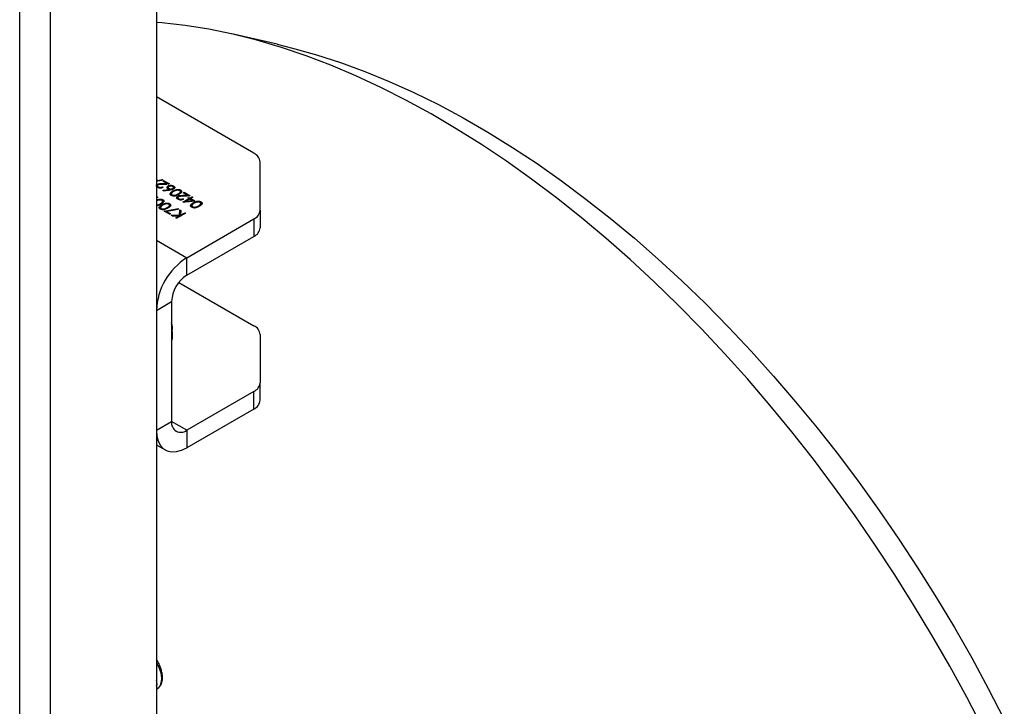
# Model space of a CAD drawing. Units: millimetres. Extents: x 8 to 201, y 4 to 288.
# Drawn here: x 158 to 171, y 119 to 129 of the extents above; entities that cross this region are included whole.
import ezdxf

# ---------------------------------------------------------------- set-up
doc = ezdxf.new("R2010")
doc.units = ezdxf.units.MM

msp = doc.modelspace()

# ---------------------------------------------------------------- linework, layer by layer
at = {"color": 7, "linetype": 'Continuous', "lineweight": 25}
for p, q in [((159.49506, 136.64861), (159.49506, 94.44288)), ((158.01013, 135.79138), (158.01013, 93.58565)), ((157.58587, 93.34073), (157.58587, 135.54646)), ((161.18001, 128.54391), (160.54709, 128.68769)), ((160.85676, 127.02306), (159.49506, 127.80915)), ((160.94463, 126.22766), (160.94463, 126.90059)), ((159.49506, 126.6544), (159.51285, 126.64413)), ((159.58345, 126.64917), (159.49506, 126.63098)), ((159.49506, 126.64624), (159.51285, 126.63597)), ((159.51285, 126.64413), (159.57133, 126.65617)), ((159.51285, 126.63597), (159.57133, 126.648)), ((159.51285, 126.63597), (159.51285, 126.64413)), ((159.57133, 126.65617), (159.58345, 126.64917)), ((159.57133, 126.648), (159.57133, 126.65617)), ((159.57133, 126.648), (159.57302, 126.64702)), ((159.58345, 126.63452), (159.59614, 126.64184)), ((159.59614, 126.64184), (159.68022, 126.5933)), ((159.59614, 126.63368), (159.59614, 126.64184)), ((159.50759, 126.58073), (159.50759, 126.58889)), ((159.50978, 126.57003), (159.50978, 126.55983)), ((159.52145, 126.54491), (159.52145, 126.55308)), ((159.57703, 126.60007), (159.64103, 126.60127)), ((159.57703, 126.59191), (159.57703, 126.60007)), ((159.57703, 126.59191), (159.64103, 126.59311)), ((159.57869, 126.55301), (159.58979, 126.54659)), ((159.57869, 126.54484), (159.57869, 126.55301)), ((159.57869, 126.54484), (159.58123, 126.54337)), ((159.68022, 126.5933), (159.58102, 126.59144)), ((159.64103, 126.60127), (159.58345, 126.63452)), ((159.58955, 126.50687), (159.67224, 126.51686)), ((159.59138, 126.49805), (159.58955, 126.50687)), ((159.59052, 126.63043), (159.59614, 126.63368)), ((159.5912, 126.4989), (159.67224, 126.50869)), ((159.68478, 126.50933), (159.59138, 126.49805)), ((159.59614, 126.63368), (159.66652, 126.59305)), ((159.64103, 126.59311), (159.64103, 126.60127)), ((159.65818, 126.55776), (159.65818, 126.56593)), ((159.6606, 126.54766), (159.6606, 126.53745)), ((159.67224, 126.50869), (159.67224, 126.51686)), ((159.67326, 126.52139), (159.67326, 126.52955)), ((159.7239, 126.5206), (159.7239, 126.52876)), ((159.73343, 126.53289), (159.73343, 126.5431)), ((159.73476, 126.55732), (159.73476, 126.56548)), ((159.8324, 126.50095), (159.8324, 126.50912)), ((159.49506, 126.41229), (159.5116, 126.41537)), ((159.49506, 126.40412), (159.5116, 126.4072)), ((159.51592, 126.40678), (159.49506, 126.4029)), ((159.5116, 126.41537), (159.51592, 126.40678)), ((159.5116, 126.4072), (159.5116, 126.41537)), ((159.5116, 126.4072), (159.51217, 126.40608)), ((159.58446, 126.36514), (159.58446, 126.37331)), ((159.70408, 126.4578), (159.70408, 126.4476)), ((159.71463, 126.43339), (159.71463, 126.44156)), ((159.72469, 126.48809), (159.72469, 126.49625)), ((159.79316, 126.41588), (159.79316, 126.42404)), ((159.79535, 126.40518), (159.79535, 126.39497)), ((159.79762, 126.44593), (159.79762, 126.45409)), ((159.80701, 126.38006), (159.80701, 126.38823)), ((159.83002, 126.47718), (159.83002, 126.48739)), ((159.86259, 126.43522), (159.92659, 126.43642)), ((159.86259, 126.42705), (159.86259, 126.43522)), ((159.86259, 126.42705), (159.92659, 126.42826)), ((159.86425, 126.34053), (159.94992, 126.38999)), ((159.86425, 126.38815), (159.87536, 126.38174)), ((159.86425, 126.37999), (159.86425, 126.38815)), ((159.86425, 126.37999), (159.86679, 126.37852)), ((159.96578, 126.42845), (159.86658, 126.42659)), ((159.86901, 126.46966), (159.8817, 126.47699)), ((159.92659, 126.43642), (159.86901, 126.46966)), ((159.87608, 126.46558), (159.8817, 126.46882)), ((159.87834, 126.3405), (159.94992, 126.38182)), ((159.8817, 126.47699), (159.96578, 126.42845)), ((159.8817, 126.46882), (159.8817, 126.47699)), ((159.8817, 126.46882), (159.95208, 126.42819)), ((159.96102, 126.38357), (159.90728, 126.35255)), ((159.90728, 126.35255), (159.99791, 126.36228)), ((159.92659, 126.42826), (159.92659, 126.43642)), ((159.93564, 126.39823), (159.94833, 126.40555)), ((159.94992, 126.38999), (159.93564, 126.39823)), ((159.94271, 126.39415), (159.94833, 126.39739)), ((159.94833, 126.40555), (159.96261, 126.39731)), ((159.94833, 126.39739), (159.94833, 126.40555)), ((159.94833, 126.39739), (159.96261, 126.38915)), ((159.94992, 126.38182), (159.94992, 126.38999)), ((159.99791, 126.36228), (159.96102, 126.38357)), ((159.96261, 126.39731), (159.99117, 126.4138)), ((159.96261, 126.38915), (159.99117, 126.40563)), ((159.96261, 126.38915), (159.96261, 126.39731)), ((160.00227, 126.40739), (159.97372, 126.3909)), ((159.97372, 126.3909), (160.03241, 126.35702)), ((159.97372, 126.38274), (159.97372, 126.3909)), ((159.97372, 126.38274), (160.02049, 126.35574)), ((159.99117, 126.4138), (160.00227, 126.40739)), ((159.99117, 126.40563), (159.99117, 126.4138)), ((159.99117, 126.40563), (159.9952, 126.4033)), ((159.99791, 126.35412), (159.99791, 126.36228)), ((159.54968, 126.31012), (159.54968, 126.31829)), ((159.55132, 126.26705), (159.55132, 126.25684)), ((159.56187, 126.24264), (159.56187, 126.2508)), ((159.57194, 126.29733), (159.57194, 126.30549)), ((159.58208, 126.34137), (159.58208, 126.35158)), ((159.6052, 126.2148), (159.79717, 126.25052)), ((159.6159, 126.20862), (159.79717, 126.24235)), ((159.80148, 126.24193), (159.63669, 126.21128)), ((159.64487, 126.25517), (159.64487, 126.26334)), ((159.67727, 126.28642), (159.67727, 126.29663)), ((159.67964, 126.31019), (159.67964, 126.31836)), ((159.79717, 126.25052), (159.80148, 126.24193)), ((159.79717, 126.24235), (159.79717, 126.25052)), ((159.79717, 126.24235), (159.79773, 126.24123)), ((159.81752, 126.15634), (159.82017, 126.23357)), ((159.81752, 126.14818), (159.82017, 126.22541)), ((159.82017, 126.23357), (159.83497, 126.22503)), ((159.82017, 126.22541), (159.82017, 126.23357)), ((159.82017, 126.22541), (159.83469, 126.21702)), ((159.83497, 126.22503), (159.83264, 126.15743)), ((159.86651, 126.33923), (159.86425, 126.34053)), ((160.03241, 126.35702), (159.86651, 126.33923)), ((159.90728, 126.34438), (159.99791, 126.35412)), ((159.90728, 126.34438), (159.90728, 126.35255)), ((159.98964, 126.29295), (159.98964, 126.28275)), ((160.00019, 126.26854), (160.00019, 126.27671)), ((160.01025, 126.32323), (160.01025, 126.3314)), ((160.08318, 126.28108), (160.08318, 126.28924)), ((160.11558, 126.31233), (160.11558, 126.32254)), ((160.11796, 126.3361), (160.11796, 126.34426)), ((160.94463, 126.22766), (160.94463, 125.9827)), ((159.68135, 126.17084), (159.6052, 126.2148)), ((159.63669, 126.21128), (159.69405, 126.17816)), ((159.63669, 126.20311), (159.63669, 126.21128)), ((159.63669, 126.20311), (159.68697, 126.17408)), ((159.69405, 126.17816), (159.68135, 126.17084)), ((159.70118, 126.15939), (159.81752, 126.15634)), ((159.71702, 126.15025), (159.70118, 126.15939)), ((159.716, 126.15084), (159.81752, 126.14818)), ((159.81573, 126.14767), (159.71702, 126.15025)), ((159.76861, 126.12047), (159.81573, 126.14767)), ((159.77971, 126.11406), (159.76861, 126.12047)), ((159.77568, 126.11638), (159.81573, 126.1395)), ((159.90346, 126.18549), (159.77971, 126.11406)), ((159.81573, 126.1395), (159.81573, 126.14767)), ((159.81752, 126.14818), (159.81752, 126.15634)), ((159.83264, 126.15743), (159.89235, 126.1919)), ((159.83264, 126.14926), (159.89235, 126.18374)), ((159.83264, 126.14926), (159.83264, 126.15743)), ((159.89235, 126.1919), (159.90346, 126.18549)), ((159.89235, 126.18374), (159.89235, 126.1919)), ((159.89235, 126.18374), (159.89639, 126.18141)), ((159.91932, 125.56403), (160.85676, 126.1052)), ((160.85676, 126.1052), (160.85676, 125.86023)), ((159.91932, 125.31906), (160.85676, 125.86023)), ((159.91932, 125.31906), (159.91932, 125.56403)), ((159.80872, 125.21928), (160.85676, 124.61426)), ((159.49506, 124.82918), (159.70719, 124.95164)), ((159.70719, 124.95164), (159.70719, 123.27773)), ((159.49506, 124.82918), (159.49506, 123.15527)), ((159.71813, 124.57003), (159.71813, 124.59821)), ((160.94463, 124.4918), (160.94463, 123.81886)), ((160.94463, 123.5739), (160.94463, 123.81886)), ((160.85676, 123.6964), (159.91932, 123.15523)), ((160.85676, 123.45144), (160.85676, 123.6964)), ((160.85676, 123.45144), (159.91932, 122.91027)), ((159.49506, 123.15527), (159.70719, 123.27773)), ((159.91932, 123.15523), (159.91932, 122.91027)), ((159.49506, 122.95231), (159.61935, 122.88056)), ((159.50796, 119.61049), (159.49506, 119.66199)), ((159.49506, 119.60304), (159.50796, 119.61049)), ((159.49506, 119.58673), (159.50796, 119.61049)), ((159.49506, 119.53415), (159.49774, 119.5357))]:
    msp.add_line(p, q, dxfattribs=at)
at = {"color": 8, "linetype": 'Continuous', "lineweight": 25}
for p, q in [((159.49506, 125.80895), (159.91932, 125.56403)), ((159.91932, 123.15523), (159.70719, 123.27769))]:
    msp.add_line(p, q, dxfattribs=at)
at = {"color": 7, "linetype": 'Continuous', "lineweight": 25, "flags": 128}
for points in [[(171.04047, 118.98635), (170.81143, 119.42631), (170.57307, 119.86207), (170.3257, 120.29307), (170.06963, 120.71878), (169.80518, 121.13865), (169.53268, 121.55216), (169.25248, 121.95879), (168.96494, 122.35803), (168.6704, 122.74937), (168.36925, 123.13231), (168.06186, 123.50638), (167.74862, 123.87111), (167.42993, 124.22603), (167.10619, 124.5707), (166.77779, 124.90469), (166.44517, 125.22757), (166.10874, 125.53893), (165.76892, 125.83839), (165.42613, 126.12557), (165.08082, 126.4001), (164.73342, 126.66163), (164.38436, 126.90985), (164.03408, 127.14444), (163.68303, 127.3651), (163.33165, 127.57155), (162.98038, 127.76353), (162.62966, 127.9408), (162.27994, 128.10314), (161.93165, 128.25035), (161.58524, 128.38223), (161.24114, 128.49862), (160.89978, 128.59938), (160.5616, 128.68438), (160.22702, 128.75351), (159.89646, 128.80668), (159.57034, 128.84383), (159.49506, 128.85017)], [(161.18001, 128.54391), (161.39602, 128.49165), (161.72976, 128.39853), (162.06639, 128.28976), (162.40547, 128.16549), (162.74657, 128.02587), (163.08924, 127.87109), (163.43302, 127.70134), (163.77749, 127.51686), (164.12218, 127.31787), (164.46664, 127.10465), (164.81043, 126.87746), (165.15309, 126.63661), (165.49419, 126.38241), (165.83328, 126.11518), (166.16991, 125.83528), (166.50364, 125.54308), (166.83405, 125.23895), (167.16069, 124.92329), (167.48315, 124.59651), (167.801, 124.25904), (168.11383, 123.91132), (168.42123, 123.5538), (168.7228, 123.18694), (169.01815, 122.81123), (169.30689, 122.42716), (169.58865, 122.03523), (169.86305, 121.63594), (170.12974, 121.22982), (170.38838, 120.81739), (170.63862, 120.3992), (170.88014, 119.9758), (171.11263, 119.54772), (171.33577, 119.11554)], [(159.71813, 124.59821), (159.71179, 124.64575), (159.70719, 124.66158)], [(159.49506, 123.15527), (159.5015, 123.07392), (159.52064, 123.00248), (159.5519, 122.94312), (159.59432, 122.89765), (159.64661, 122.86746), (159.70719, 122.85344), (159.77422, 122.85605), (159.84565, 122.87518), (159.91932, 122.91027)]]:
    msp.add_lwpolyline(points, dxfattribs=at)
at = {"color": 8, "linetype": 'Continuous', "lineweight": 25, "flags": 128}
msp.add_lwpolyline([(159.49506, 119.91562), (159.50241, 119.90278), (159.53427, 119.83496), (159.55541, 119.76619), (159.56467, 119.70016), (159.56157, 119.64043), (159.54627, 119.59024), (159.51959, 119.55228), (159.49774, 119.5357)], dxfattribs=at)
at = {"color": 7, "linetype": 'Continuous', "lineweight": 25}
for centre, radius, start, end in [((160.79449, 126.88562), 0.15088, 5.694799, 65.625342), ((160.79449, 126.24263), 0.15088, 294.374658, 354.305201), ((160.79449, 125.99767), 0.15088, 294.374658, 354.305201), ((160.4123, 124.78951), 0.91809, 122.476398, 177.523602), ((160.16776, 124.93068), 0.46104, 122.605478, 177.394522), ((159.49702, 124.57161), 0.22081, 352.360663, 17.861127), ((160.79449, 124.47683), 0.15088, 5.694799, 65.625342), ((160.79449, 123.83383), 0.15088, 294.374658, 354.305201), ((160.79449, 123.58887), 0.15088, 294.374658, 354.305201), ((159.83651, 123.25675), 0.13101, 170.785963, 309.203285)]:
    msp.add_arc(centre, radius, start, end, dxfattribs=at)
for points, knots in [([(159.49506, 126.5761), (159.4956, 126.57756), (159.49743, 126.58247), (159.5034, 126.58624), (159.50759, 126.58889)], [0, 0, 0, 0, 0.29677777, 1, 1, 1, 1]), ([(159.49506, 126.56794), (159.4956, 126.56939), (159.49743, 126.5743), (159.5034, 126.57807), (159.50759, 126.58073)], [0, 0, 0, 0, 0.29677777, 1, 1, 1, 1]), ([(159.50819, 126.54608), (159.50236, 126.54942), (159.49606, 126.55302), (159.49513, 126.5578), (159.49506, 126.55815)], [0, 0, 0, 0, 0.92627372, 1, 1, 1, 1]), ([(159.50759, 126.58889), (159.51301, 126.59144), (159.52384, 126.59653), (159.54857, 126.59938), (159.56623, 126.59981), (159.57703, 126.60007)], [0, 0, 0, 0, 0.27928789, 0.55915378, 1, 1, 1, 1]), ([(159.50759, 126.58073), (159.51301, 126.58327), (159.52384, 126.58836), (159.54857, 126.59122), (159.56623, 126.59164), (159.57703, 126.59191)], [0, 0, 0, 0, 0.27928789, 0.55915378, 1, 1, 1, 1]), ([(159.58979, 126.54659), (159.58306, 126.54354), (159.5696, 126.53743), (159.54529, 126.53559), (159.52361, 126.53858), (159.51333, 126.54358), (159.50819, 126.54608)], [0, 0, 0, 0, 0.280029084, 0.559514589, 0.779667528, 1, 1, 1, 1]), ([(159.51969, 126.58306), (159.51639, 126.58055), (159.50977, 126.57552), (159.50922, 126.56649), (159.51311, 126.55869), (159.51867, 126.55495), (159.52145, 126.55308)], [0, 0, 0, 0, 0.27912577, 0.55897835, 0.77935005, 1, 1, 1, 1]), ([(159.51053, 126.56081), (159.51031, 126.55979), (159.50958, 126.55634), (159.51332, 126.55051), (159.51874, 126.54678), (159.52145, 126.54491)], [0, 0, 0, 0, 0.17358049, 0.586529541, 1, 1, 1, 1]), ([(159.58102, 126.59144), (159.56897, 126.59134), (159.5522, 126.5912), (159.5308, 126.58831), (159.52339, 126.58481), (159.51969, 126.58306)], [0, 0, 0, 0, 0.56071723, 0.78053212, 1, 1, 1, 1]), ([(159.52145, 126.55308), (159.52611, 126.55089), (159.53542, 126.54651), (159.55268, 126.54545), (159.56751, 126.54807), (159.57496, 126.55136), (159.57869, 126.55301)], [0, 0, 0, 0, 0.27969874, 0.55884664, 0.77917619, 1, 1, 1, 1]), ([(159.52145, 126.54491), (159.52611, 126.54272), (159.53542, 126.53834), (159.55268, 126.53728), (159.56751, 126.53991), (159.57496, 126.54319), (159.57869, 126.54484)], [0, 0, 0, 0, 0.27969874, 0.55884664, 0.77917619, 1, 1, 1, 1]), ([(159.65823, 126.52357), (159.65343, 126.52706), (159.64383, 126.53403), (159.64168, 126.54672), (159.64648, 126.55793), (159.65428, 126.56326), (159.65818, 126.56593)], [0, 0, 0, 0, 0.27963843, 0.55932579, 0.77952667, 1, 1, 1, 1]), ([(159.64357, 126.53676), (159.64332, 126.53765), (159.64212, 126.54194), (159.64686, 126.5498), (159.65441, 126.55511), (159.65818, 126.55776)], [0, 0, 0, 0, 0.11444393, 0.55694822, 1, 1, 1, 1]), ([(159.65818, 126.56593), (159.66449, 126.56883), (159.67709, 126.57463), (159.70019, 126.57577), (159.7202, 126.57244), (159.7299, 126.5678), (159.73476, 126.56548)], [0, 0, 0, 0, 0.27963082, 0.55896032, 0.77947827, 1, 1, 1, 1]), ([(159.65818, 126.55776), (159.66449, 126.56066), (159.67709, 126.56646), (159.70019, 126.5676), (159.7202, 126.56428), (159.7299, 126.55964), (159.73476, 126.55732)], [0, 0, 0, 0, 0.27963082, 0.55896032, 0.77947827, 1, 1, 1, 1]), ([(159.67224, 126.51686), (159.66949, 126.51802), (159.66457, 126.52008), (159.66017, 126.5225), (159.65823, 126.52357)], [0, 0, 0, 0, 0.55991029, 1, 1, 1, 1]), ([(159.66996, 126.5599), (159.66665, 126.55733), (159.66003, 126.55219), (159.66032, 126.54298), (159.66475, 126.53521), (159.67042, 126.53144), (159.67326, 126.52955)], [0, 0, 0, 0, 0.27875436, 0.558605, 0.77914743, 1, 1, 1, 1]), ([(159.66147, 126.53846), (159.66125, 126.53706), (159.66067, 126.53318), (159.66494, 126.52703), (159.67048, 126.52327), (159.67326, 126.52139)], [0, 0, 0, 0, 0.21995567, 0.60970379, 1, 1, 1, 1]), ([(159.72147, 126.5585), (159.71729, 126.56047), (159.70893, 126.56442), (159.69377, 126.56585), (159.67986, 126.56453), (159.67326, 126.56145), (159.66996, 126.5599)], [0, 0, 0, 0, 0.28001804, 0.55985257, 0.779987142, 1, 1, 1, 1]), ([(159.67326, 126.52955), (159.67735, 126.52756), (159.68552, 126.52358), (159.70069, 126.52236), (159.71424, 126.52412), (159.72068, 126.52722), (159.7239, 126.52876)], [0, 0, 0, 0, 0.28012749, 0.55951476, 0.77971923, 1, 1, 1, 1]), ([(159.67326, 126.52139), (159.67735, 126.5194), (159.68552, 126.51542), (159.70069, 126.51419), (159.71424, 126.51596), (159.72068, 126.51905), (159.7239, 126.5206)], [0, 0, 0, 0, 0.28012749, 0.55951476, 0.77971923, 1, 1, 1, 1]), ([(159.73456, 126.5221), (159.72611, 126.51861), (159.71097, 126.51238), (159.69281, 126.51026), (159.68478, 126.50933)], [0, 0, 0, 0, 0.5582731, 1, 1, 1, 1]), ([(159.7239, 126.52876), (159.72717, 126.53126), (159.73371, 126.53627), (159.73384, 126.54526), (159.72974, 126.55294), (159.72423, 126.55665), (159.72147, 126.5585)], [0, 0, 0, 0, 0.27905899, 0.55882035, 0.77930338, 1, 1, 1, 1]), ([(159.7239, 126.5206), (159.7274, 126.52308), (159.73299, 126.52705), (159.7327, 126.53206), (159.7326, 126.53394)], [0, 0, 0, 0, 0.62581749, 1, 1, 1, 1]), ([(159.72469, 126.49625), (159.74023, 126.50443), (159.76354, 126.51668), (159.80087, 126.51881), (159.82059, 126.51491), (159.82846, 126.51105), (159.8324, 126.50912)], [0, 0, 0, 0, 0.49940654, 0.74874274, 0.87437238, 1, 1, 1, 1]), ([(159.72469, 126.48809), (159.74023, 126.49626), (159.76354, 126.50852), (159.80087, 126.51065), (159.82059, 126.50674), (159.82846, 126.50288), (159.8324, 126.50095)], [0, 0, 0, 0, 0.49940654, 0.74874274, 0.87437238, 1, 1, 1, 1]), ([(159.73476, 126.56548), (159.73963, 126.5619), (159.74937, 126.55475), (159.75181, 126.54173), (159.7463, 126.53036), (159.73847, 126.52485), (159.73456, 126.5221)], [0, 0, 0, 0, 0.27966956, 0.55908482, 0.77955761, 1, 1, 1, 1]), ([(159.73476, 126.55732), (159.73987, 126.55375), (159.74894, 126.54742), (159.74943, 126.53929), (159.74965, 126.53574)], [0, 0, 0, 0, 0.56416258, 1, 1, 1, 1]), ([(159.77154, 126.50507), (159.76426, 126.50268), (159.75125, 126.49843), (159.74049, 126.49245), (159.73575, 126.48981)], [0, 0, 0, 0, 0.55959879, 1, 1, 1, 1]), ([(159.81933, 126.502), (159.81553, 126.50371), (159.80792, 126.50712), (159.79041, 126.50908), (159.77869, 126.50659), (159.77154, 126.50507)], [0, 0, 0, 0, 0.2802572, 0.56078111, 1, 1, 1, 1]), ([(159.79762, 126.45409), (159.8091, 126.46082), (159.82628, 126.4709), (159.83129, 126.48751), (159.82691, 126.49657), (159.82186, 126.50019), (159.81933, 126.502)], [0, 0, 0, 0, 0.50029125, 0.74908604, 0.87460621, 1, 1, 1, 1]), ([(159.8324, 126.50912), (159.83571, 126.50686), (159.84235, 126.50235), (159.84901, 126.49103), (159.84447, 126.46964), (159.82306, 126.45649), (159.80877, 126.44771)], [0, 0, 0, 0, 0.12555073, 0.25109, 0.50025013, 1, 1, 1, 1]), ([(159.8324, 126.50095), (159.83563, 126.4987), (159.84209, 126.49419), (159.84761, 126.4867), (159.84624, 126.48193), (159.84572, 126.48009)], [0, 0, 0, 0, 0.380728839, 0.76142293, 1, 1, 1, 1]), ([(159.49506, 126.36766), (159.50508, 126.37273), (159.52296, 126.38177), (159.55298, 126.38296), (159.57265, 126.37911), (159.58052, 126.37524), (159.58446, 126.37331)], [0, 0, 0, 0, 0.3886973, 0.6931757, 0.84658908, 1, 1, 1, 1]), ([(159.49506, 126.35949), (159.50508, 126.36456), (159.52296, 126.3736), (159.55298, 126.37479), (159.57265, 126.37095), (159.58052, 126.36708), (159.58446, 126.36514)], [0, 0, 0, 0, 0.3886973, 0.6931757, 0.84658908, 1, 1, 1, 1]), ([(159.5236, 126.36926), (159.51625, 126.36693), (159.50599, 126.36367), (159.49748, 126.35906), (159.49506, 126.35775)], [0, 0, 0, 0, 0.7155299, 1, 1, 1, 1]), ([(159.57139, 126.3662), (159.56759, 126.3679), (159.55998, 126.37132), (159.54247, 126.37327), (159.53075, 126.37078), (159.5236, 126.36926)], [0, 0, 0, 0, 0.2802572, 0.56078111, 1, 1, 1, 1]), ([(159.54968, 126.31829), (159.56116, 126.32502), (159.57834, 126.3351), (159.58335, 126.35171), (159.57897, 126.36077), (159.57392, 126.36439), (159.57139, 126.3662)], [0, 0, 0, 0, 0.500291246, 0.749086041, 0.874606213, 1, 1, 1, 1]), ([(159.58446, 126.37331), (159.58777, 126.37106), (159.59441, 126.36655), (159.60107, 126.35522), (159.59653, 126.33384), (159.57512, 126.32068), (159.56083, 126.31191)], [0, 0, 0, 0, 0.125550731, 0.251090004, 0.50025013, 1, 1, 1, 1]), ([(159.58446, 126.36514), (159.58769, 126.36289), (159.59415, 126.35839), (159.59967, 126.35089), (159.5983, 126.34612), (159.59778, 126.34428)], [0, 0, 0, 0, 0.38072884, 0.76142293, 1, 1, 1, 1]), ([(159.70231, 126.43402), (159.69896, 126.43629), (159.69226, 126.44083), (159.68544, 126.45222), (159.68936, 126.4738), (159.71055, 126.48727), (159.72469, 126.49625)], [0, 0, 0, 0, 0.125600073, 0.25119689, 0.500581336, 1, 1, 1, 1]), ([(159.68866, 126.44717), (159.68876, 126.45117), (159.68918, 126.46715), (159.70947, 126.47911), (159.72469, 126.48809)], [0, 0, 0, 0, 0.24995294, 1, 1, 1, 1]), ([(159.80877, 126.44771), (159.79352, 126.43946), (159.77443, 126.42913), (159.74431, 126.42506), (159.72889, 126.42543), (159.71404, 126.42826), (159.70622, 126.4321), (159.70231, 126.43402)], [0, 0, 0, 0, 0.49870204, 0.62417652, 0.74946749, 0.87474529, 1, 1, 1, 1]), ([(159.73575, 126.48981), (159.72472, 126.48291), (159.70819, 126.47258), (159.70276, 126.45608), (159.70702, 126.44698), (159.71209, 126.44337), (159.71463, 126.44156)], [0, 0, 0, 0, 0.50007152, 0.74902056, 0.87459845, 1, 1, 1, 1]), ([(159.70517, 126.44852), (159.70483, 126.44758), (159.70368, 126.44436), (159.70728, 126.4388), (159.71218, 126.4352), (159.71463, 126.43339)], [0, 0, 0, 0, 0.171350441, 0.585966333, 1, 1, 1, 1]), ([(159.71463, 126.44156), (159.71775, 126.44008), (159.72399, 126.43713), (159.73587, 126.4353), (159.74796, 126.43535), (159.77121, 126.43932), (159.78589, 126.44753), (159.79762, 126.45409)], [0, 0, 0, 0, 0.12513878, 0.25041818, 0.37551888, 0.50084712, 1, 1, 1, 1]), ([(159.71463, 126.43339), (159.71775, 126.43192), (159.72399, 126.42897), (159.73587, 126.42714), (159.74796, 126.42718), (159.77121, 126.43116), (159.78589, 126.43937), (159.79762, 126.44593)], [0, 0, 0, 0, 0.12513878, 0.25041818, 0.37551888, 0.50084712, 1, 1, 1, 1]), ([(159.79375, 126.38123), (159.78875, 126.38471), (159.77875, 126.39167), (159.77658, 126.40456), (159.78139, 126.4159), (159.78923, 126.42133), (159.79316, 126.42404)], [0, 0, 0, 0, 0.2798903, 0.55922373, 0.77958237, 1, 1, 1, 1]), ([(159.77975, 126.40123), (159.78048, 126.40333), (159.78242, 126.4089), (159.78904, 126.4132), (159.79316, 126.41588)], [0, 0, 0, 0, 0.37730205, 1, 1, 1, 1]), ([(159.79316, 126.42404), (159.79857, 126.42659), (159.8094, 126.43168), (159.83413, 126.43453), (159.85179, 126.43496), (159.86259, 126.43522)], [0, 0, 0, 0, 0.27928789, 0.55915378, 1, 1, 1, 1]), ([(159.79316, 126.41588), (159.79857, 126.41842), (159.8094, 126.42351), (159.83413, 126.42637), (159.85179, 126.42679), (159.86259, 126.42705)], [0, 0, 0, 0, 0.27928789, 0.55915378, 1, 1, 1, 1]), ([(159.87536, 126.38174), (159.86862, 126.37869), (159.85516, 126.37258), (159.83085, 126.37074), (159.80917, 126.37373), (159.79889, 126.37873), (159.79375, 126.38123)], [0, 0, 0, 0, 0.280029084, 0.559514589, 0.779667528, 1, 1, 1, 1]), ([(159.80525, 126.4182), (159.80195, 126.4157), (159.79533, 126.41067), (159.79478, 126.40164), (159.79867, 126.39384), (159.80423, 126.3901), (159.80701, 126.38823)], [0, 0, 0, 0, 0.27912577, 0.55897835, 0.77935005, 1, 1, 1, 1]), ([(159.79609, 126.39596), (159.79587, 126.39494), (159.79514, 126.39149), (159.79889, 126.38565), (159.8043, 126.38193), (159.80701, 126.38006)], [0, 0, 0, 0, 0.17358049, 0.58652954, 1, 1, 1, 1]), ([(159.79762, 126.44593), (159.80984, 126.45264), (159.82669, 126.46189), (159.82835, 126.47477), (159.82881, 126.4783)], [0, 0, 0, 0, 0.7254939, 1, 1, 1, 1]), ([(159.86658, 126.42659), (159.85453, 126.42649), (159.83776, 126.42635), (159.81636, 126.42346), (159.80895, 126.41996), (159.80525, 126.4182)], [0, 0, 0, 0, 0.56071723, 0.78053212, 1, 1, 1, 1]), ([(159.80701, 126.38823), (159.81167, 126.38603), (159.82098, 126.38166), (159.83825, 126.3806), (159.85307, 126.38322), (159.86052, 126.38651), (159.86425, 126.38815)], [0, 0, 0, 0, 0.27969874, 0.55884664, 0.77917619, 1, 1, 1, 1]), ([(159.80701, 126.38006), (159.81167, 126.37787), (159.82098, 126.37349), (159.83825, 126.37243), (159.85307, 126.37506), (159.86052, 126.37834), (159.86425, 126.37999)], [0, 0, 0, 0, 0.27969874, 0.55884664, 0.77917619, 1, 1, 1, 1]), ([(159.49506, 126.29984), (159.49669, 126.29982), (159.50233, 126.29973), (159.52325, 126.30382), (159.53794, 126.31186), (159.54968, 126.31829)], [0, 0, 0, 0, 0.075450507, 0.261000008, 1, 1, 1, 1]), ([(159.56083, 126.31191), (159.54558, 126.30395), (159.52649, 126.29399), (159.50099, 126.2895), (159.49548, 126.28967), (159.49506, 126.28968)], [0, 0, 0, 0, 0.78605806, 0.98383192, 1, 1, 1, 1]), ([(159.49506, 126.29168), (159.49669, 126.29165), (159.50233, 126.29157), (159.52325, 126.29566), (159.53794, 126.3037), (159.54968, 126.31012)], [0, 0, 0, 0, 0.075450507, 0.261000008, 1, 1, 1, 1]), ([(159.54955, 126.24326), (159.5462, 126.24553), (159.5395, 126.25007), (159.53268, 126.26147), (159.5366, 126.28304), (159.5578, 126.29651), (159.57194, 126.30549)], [0, 0, 0, 0, 0.12560007, 0.25119689, 0.50058134, 1, 1, 1, 1]), ([(159.53591, 126.25641), (159.53601, 126.26041), (159.53643, 126.2764), (159.55672, 126.28836), (159.57194, 126.29733)], [0, 0, 0, 0, 0.24995294, 1, 1, 1, 1]), ([(159.65602, 126.25696), (159.64077, 126.2487), (159.62167, 126.23837), (159.59155, 126.2343), (159.57614, 126.23467), (159.56129, 126.23751), (159.55347, 126.24134), (159.54955, 126.24326)], [0, 0, 0, 0, 0.498702037, 0.624176517, 0.749467487, 0.874745289, 1, 1, 1, 1]), ([(159.54968, 126.31012), (159.5619, 126.31683), (159.57875, 126.32609), (159.58041, 126.33896), (159.58087, 126.34249)], [0, 0, 0, 0, 0.725493896, 1, 1, 1, 1]), ([(159.58299, 126.29906), (159.57196, 126.29216), (159.55544, 126.28183), (159.55001, 126.26532), (159.55427, 126.25622), (159.55934, 126.25261), (159.56187, 126.2508)], [0, 0, 0, 0, 0.50007152, 0.74902056, 0.87459845, 1, 1, 1, 1]), ([(159.55241, 126.25777), (159.55208, 126.25683), (159.55092, 126.25361), (159.55452, 126.24805), (159.55943, 126.24444), (159.56187, 126.24264)], [0, 0, 0, 0, 0.17135044, 0.58596633, 1, 1, 1, 1]), ([(159.56187, 126.2508), (159.56499, 126.24933), (159.57124, 126.24638), (159.58311, 126.24455), (159.5952, 126.24459), (159.61846, 126.24857), (159.63314, 126.25678), (159.64487, 126.26334)], [0, 0, 0, 0, 0.12513878, 0.25041818, 0.37551888, 0.50084712, 1, 1, 1, 1]), ([(159.56187, 126.24264), (159.56499, 126.24116), (159.57124, 126.23821), (159.58311, 126.23638), (159.5952, 126.23643), (159.61846, 126.2404), (159.63314, 126.24861), (159.64487, 126.25517)], [0, 0, 0, 0, 0.12513878, 0.25041818, 0.37551888, 0.50084712, 1, 1, 1, 1]), ([(159.57194, 126.30549), (159.58748, 126.31367), (159.61078, 126.32592), (159.64812, 126.32806), (159.66784, 126.32415), (159.67571, 126.32029), (159.67964, 126.31836)], [0, 0, 0, 0, 0.49940654, 0.74874274, 0.87437238, 1, 1, 1, 1]), ([(159.57194, 126.29733), (159.58748, 126.3055), (159.61078, 126.31776), (159.64812, 126.31989), (159.66784, 126.31599), (159.67571, 126.31212), (159.67964, 126.31019)], [0, 0, 0, 0, 0.49940654, 0.74874274, 0.87437238, 1, 1, 1, 1]), ([(159.61879, 126.31431), (159.61151, 126.31193), (159.5985, 126.30767), (159.58773, 126.30169), (159.58299, 126.29906)], [0, 0, 0, 0, 0.55959879, 1, 1, 1, 1]), ([(159.66658, 126.31125), (159.66278, 126.31295), (159.65516, 126.31637), (159.63766, 126.31832), (159.62594, 126.31583), (159.61879, 126.31431)], [0, 0, 0, 0, 0.2802572, 0.56078111, 1, 1, 1, 1]), ([(159.64487, 126.26334), (159.65634, 126.27007), (159.67353, 126.28014), (159.67854, 126.29676), (159.67416, 126.30582), (159.66911, 126.30944), (159.66658, 126.31125)], [0, 0, 0, 0, 0.50029125, 0.74908604, 0.87460621, 1, 1, 1, 1]), ([(159.64487, 126.25517), (159.65709, 126.26188), (159.67394, 126.27113), (159.6756, 126.28401), (159.67606, 126.28754)], [0, 0, 0, 0, 0.7254939, 1, 1, 1, 1]), ([(159.67964, 126.31836), (159.68296, 126.3161), (159.6896, 126.3116), (159.69626, 126.30027), (159.69172, 126.27888), (159.67031, 126.26573), (159.65602, 126.25696)], [0, 0, 0, 0, 0.12555073, 0.25109, 0.50025013, 1, 1, 1, 1]), ([(159.67964, 126.31019), (159.68288, 126.30794), (159.68934, 126.30344), (159.69486, 126.29594), (159.69349, 126.29117), (159.69296, 126.28933)], [0, 0, 0, 0, 0.38072884, 0.76142293, 1, 1, 1, 1]), ([(159.98787, 126.26917), (159.98452, 126.27144), (159.97782, 126.27598), (159.971, 126.28737), (159.97492, 126.30894), (159.99612, 126.32242), (160.01025, 126.3314)], [0, 0, 0, 0, 0.12560007, 0.25119689, 0.50058134, 1, 1, 1, 1]), ([(159.97422, 126.28232), (159.97433, 126.28631), (159.97474, 126.3023), (159.99503, 126.31426), (160.01025, 126.32323)], [0, 0, 0, 0, 0.24995294, 1, 1, 1, 1]), ([(160.09434, 126.28286), (160.07908, 126.27461), (160.05999, 126.26428), (160.02987, 126.2602), (160.01445, 126.26058), (159.9996, 126.26341), (159.99178, 126.26725), (159.98787, 126.26917)], [0, 0, 0, 0, 0.49870204, 0.62417652, 0.74946749, 0.87474529, 1, 1, 1, 1]), ([(160.02131, 126.32496), (160.01028, 126.31806), (159.99375, 126.30773), (159.98833, 126.29123), (159.99259, 126.28213), (159.99766, 126.27851), (160.00019, 126.27671)], [0, 0, 0, 0, 0.50007152, 0.74902056, 0.87459845, 1, 1, 1, 1]), ([(159.99073, 126.28367), (159.99039, 126.28273), (159.98924, 126.27951), (159.99284, 126.27395), (159.99774, 126.27034), (160.00019, 126.26854)], [0, 0, 0, 0, 0.17135044, 0.58596633, 1, 1, 1, 1]), ([(160.00019, 126.27671), (160.00331, 126.27523), (160.00955, 126.27228), (160.02143, 126.27045), (160.03352, 126.2705), (160.05677, 126.27447), (160.07145, 126.28268), (160.08318, 126.28924)], [0, 0, 0, 0, 0.12513878, 0.25041818, 0.37551888, 0.50084712, 1, 1, 1, 1]), ([(160.00019, 126.26854), (160.00331, 126.26707), (160.00955, 126.26412), (160.02143, 126.26229), (160.03352, 126.26233), (160.05677, 126.26631), (160.07145, 126.27452), (160.08318, 126.28108)], [0, 0, 0, 0, 0.12513878, 0.25041818, 0.37551888, 0.50084712, 1, 1, 1, 1]), ([(160.01025, 126.3314), (160.0258, 126.33957), (160.0491, 126.35183), (160.08644, 126.35396), (160.10616, 126.35006), (160.11403, 126.3462), (160.11796, 126.34426)], [0, 0, 0, 0, 0.49940654, 0.74874274, 0.87437238, 1, 1, 1, 1]), ([(160.01025, 126.32323), (160.0258, 126.33141), (160.0491, 126.34366), (160.08644, 126.3458), (160.10616, 126.34189), (160.11403, 126.33803), (160.11796, 126.3361)], [0, 0, 0, 0, 0.49940654, 0.74874274, 0.87437238, 1, 1, 1, 1]), ([(160.0571, 126.34022), (160.04982, 126.33783), (160.03681, 126.33357), (160.02605, 126.32759), (160.02131, 126.32496)], [0, 0, 0, 0, 0.55959879, 1, 1, 1, 1]), ([(160.1049, 126.33715), (160.10109, 126.33886), (160.09348, 126.34227), (160.07597, 126.34423), (160.06425, 126.34174), (160.0571, 126.34022)], [0, 0, 0, 0, 0.2802572, 0.56078111, 1, 1, 1, 1]), ([(160.08318, 126.28924), (160.09466, 126.29597), (160.11184, 126.30605), (160.11685, 126.32266), (160.11248, 126.33172), (160.10742, 126.33534), (160.1049, 126.33715)], [0, 0, 0, 0, 0.500291246, 0.749086041, 0.874606213, 1, 1, 1, 1]), ([(160.08318, 126.28108), (160.09541, 126.28779), (160.11226, 126.29704), (160.11392, 126.30991), (160.11437, 126.31345)], [0, 0, 0, 0, 0.7254939, 1, 1, 1, 1]), ([(160.11796, 126.34426), (160.12128, 126.34201), (160.12791, 126.3375), (160.13457, 126.32618), (160.13004, 126.30479), (160.10862, 126.29164), (160.09434, 126.28286)], [0, 0, 0, 0, 0.12555073, 0.25109, 0.50025013, 1, 1, 1, 1]), ([(160.11796, 126.3361), (160.12119, 126.33385), (160.12765, 126.32934), (160.13317, 126.32185), (160.13181, 126.31707), (160.13128, 126.31524)], [0, 0, 0, 0, 0.38072884, 0.76142293, 1, 1, 1, 1]), ([(159.70719, 124.39946), (159.71141, 124.41229), (159.72131, 124.4424), (159.72218, 124.49759), (159.7177, 124.5452), (159.7089, 124.57251), (159.70719, 124.57783)], [0, 0, 0, 0, 0.24550722, 0.57630258, 0.91749811, 1, 1, 1, 1]), ([(159.49604, 119.5363), (159.50684, 119.54292), (159.53104, 119.55776), (159.55714, 119.59539), (159.57514, 119.64302), (159.5819, 119.69912), (159.57706, 119.76166), (159.56073, 119.82799), (159.53283, 119.89315), (159.50998, 119.93673), (159.49525, 119.95536), (159.49506, 119.9556)], [0, 0, 0, 0, 0.0954818, 0.2140727, 0.33511274, 0.46274652, 0.59575091, 0.73027552, 0.8643985, 0.99826949, 1, 1, 1, 1])]:
    msp.add_open_spline(points, degree=3, knots=knots, dxfattribs=at)

doc.saveas('drawing.dxf')
